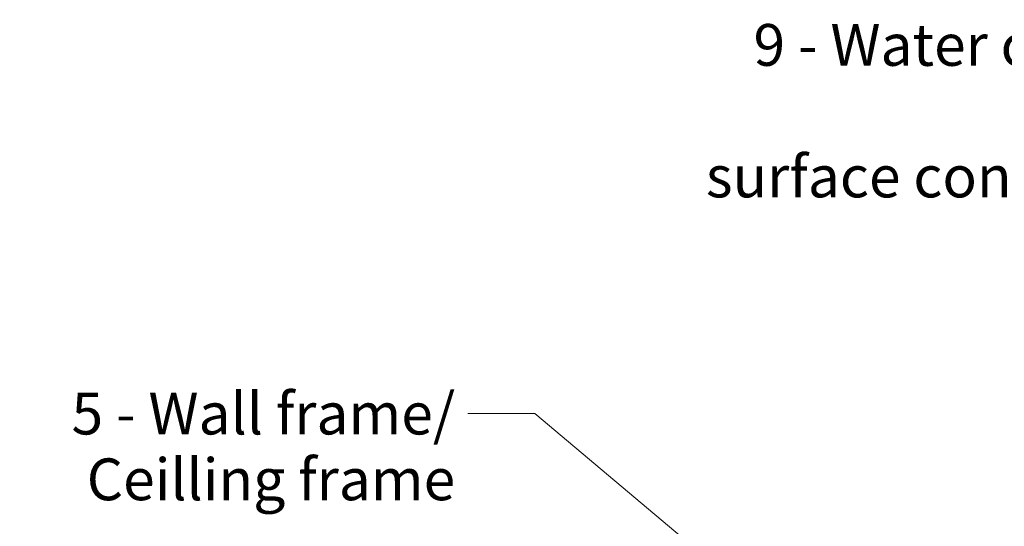
# Model space of a CAD drawing. Units: millimetres. Extents: x 165 to 8747, y 220 to 5479.
# Drawn here: x 5711 to 6890, y 1388 to 1994 of the extents above; entities that cross this region are included whole.
import ezdxf

# ---------------------------------------------------------------- set-up
doc = ezdxf.new("R2010")
doc.units = ezdxf.units.MM
doc.header["$LTSCALE"] = 20
doc.layers.add('AM - Tekst', color=7, linetype='Continuous', lineweight=15)
doc.styles.add('Note Text (ISO)', font='arial.ttf')
doc.dimstyles.new('Default - Method 1b (ISO)$7', dxfattribs={"dimscale": 20, "dimtxt": 2.5, "dimasz": 4, "dimexe": 3.175, "dimexo": 0, "dimgap": 0.762, "dimtad": 1, "dimtoh": 1, "dimrnd": 1e-08, "dimtxsty": 'Note Text (ISO)', "dimcen": 0.09, "dimdle": 10, "dimclrd": 256, "dimclre": 256, "dimclrt": 256, "dimazin": 2, "dimtfac": 1.4, "dimtmove": 0, "dimatfit": 3, "dimldrblk": 'Filled-2', "dimfxl": 1, "dimtolj": 1, "dimlwd": -1, "dimlwe": -1, "dimarcsym": 0})

# ---------------------------------------------------------------- blocks, each defined once
blk = doc.blocks.new('Filled-2')
at = {"color": 0}
for p, q in [((0, 0), (-1, 0.25)), ((-1, 0.25), (-1, -0.25)), ((-1, 0), (0, 0)), ((-1, -0.25), (0, 0))]:
    blk.add_line(p, q, dxfattribs=at)
at = {"color": 0, "flags": 128}
blk.add_lwpolyline([(-1, -0.25), (0, 0), (-1, 0.25), (-1, -0.25)], dxfattribs=at)
at = {"color": 0}
blk.add_solid([(-1, -0.25), (0, 0), (-1, 0.25), (-1, -0.25)], dxfattribs=at)

msp = doc.modelspace()

# ---------------------------------------------------------------- texts
at = {"layer": 'AM - Tekst', "char_height": 50, "attachment_point": 3, "line_spacing_factor": 0.944221, "style": 'Note Text (ISO)'}
for s, insert, width in [('\\fArial|b0|i0;9 - Water comfort heating\\P\\fArial|b0|i0;surface connection', (7140, 1989.3), 787.8429), ('\\fArial|b0|i0;5 - Wall frame/\\P\\fArial|b0|i0;     Ceilling frame', (6232.47, 1548.22), 523.8948)]:
    msp.add_mtext(s, dxfattribs=dict(at, insert=insert, width=width))

# ---------------------------------------------------------------- leaders
at = {"layer": 'AM - Tekst', "annotation_type": 0, "has_hookline": 1, "hookline_direction": 1}
for points, text_width in [([(7443.95, 1202.58), (7235.24, 1964.3), (7155.24, 1964.3)], 780.49), ([(6586.62, 1305.59), (6327.71, 1523.22), (6247.71, 1523.22)], 521.15)]:
    msp.add_leader(points, dimstyle='Default - Method 1b (ISO)$7', override={"dimtad": 0}, dxfattribs=dict(at, text_width=text_width))

doc.saveas('drawing.dxf')
